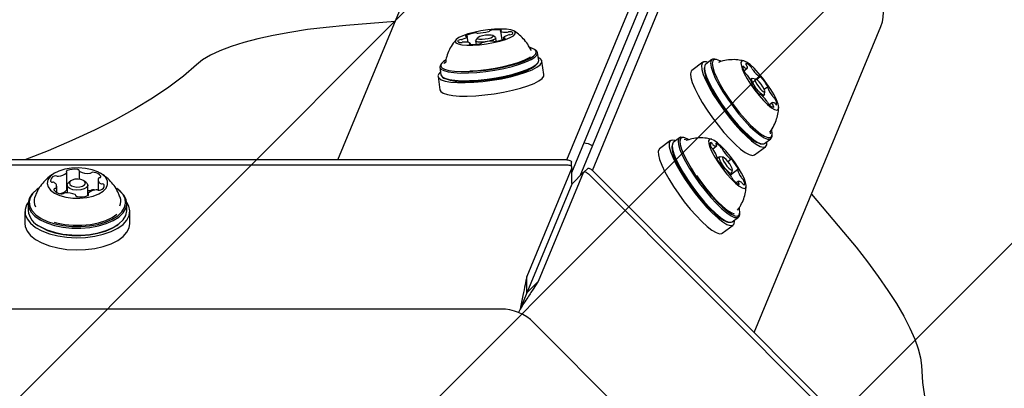
# Model space of a CAD drawing. Units: millimetres. Extents: x 121 to 1915, y 194 to 1831.
# Drawn here: x 1135 to 1156, y 1366 to 1374 of the extents above; entities that cross this region are included whole.
import ezdxf

# ---------------------------------------------------------------- set-up
doc = ezdxf.new("R2010")
doc.units = ezdxf.units.MM
doc.header["$LTSCALE"] = 100
doc.styles.add('SLDTEXTSTYLE0', font='TXT', dxfattribs={"width": 0.75})
doc.dimstyles.new('SLDDIMSTYLE0', dxfattribs={"dimtxt": 15.875, "dimasz": 8, "dimexe": 0, "dimexo": 0.0625, "dimgap": 3.96875, "dimtad": 2, "dimdec": 0, "dimrnd": 1e-09, "dimzin": 12, "dimdsep": 46, "dimtxsty": 'SLDTEXTSTYLE0', "dimblk1": 'DOT', "dimblk2": 'DOT', "dimsah": 1, "dimcen": 0.09, "dimse1": 1, "dimse2": 1, "dimadec": 0, "dimazin": 3, "dimtfac": 1, "dimtdec": 0, "dimtofl": 0, "dimtmove": 0, "dimatfit": 3, "dimldrblk": 'DOT', "dimfxl": 0, "dimfrac": 2, "dimtolj": 1, "dimtzin": 12, "dimarcsym": 0})

# ---------------------------------------------------------------- blocks, each defined once
blk = doc.blocks.new('SW_HATCH_0')
at = {"color": 0, "linetype": 'Continuous', "lineweight": 18}
for p, q in [((1042.731, 234.508), (467.803, -340.42)), ((1042.731, 225.528), (476.783, -340.42)), ((1042.731, 216.547), (485.764, -340.42))]:
    blk.add_line(p, q, dxfattribs=at)
blk = doc.blocks.new('_Dot')
at = {"color": 0, "linetype": 'ByBlock', "lineweight": -2}
blk.add_line((-0.5, 0), (-1, 0), dxfattribs=at)
at = {"color": 0, "linetype": 'ByBlock', "const_width": 0.5}
blk.add_lwpolyline([(-0.25, 0, 1), (0.25, 0, 1)], format="xyb", close=True, dxfattribs=at)
blk = doc.blocks.new('_D_1')
at = {"color": 7, "linetype": 'Continuous', "lineweight": 0}
blk.add_line((1444.146, 1810.503), (517.774, 1810.615), dxfattribs=at)
at = {"color": 7, "linetype": 'Continuous', "lineweight": 18, "xscale": 8, "yscale": 8}
for p, rotation in [((517.774, 1810.615), 179.993099176912), ((1444.146, 1810.503), 359.9930991769119)]:
    blk.add_blockref('_Dot', p, dxfattribs=dict(at, rotation=rotation))
at = {"color": 7, "linetype": 'Continuous', "lineweight": 18, "insert": (963.367, 1831.025), "char_height": 15.875, "attachment_point": 1, "rotation": 359.9931, "style": 'SLDTEXTSTYLE0'}
blk.add_mtext('926', dxfattribs=at)

msp = doc.modelspace()

# ---------------------------------------------------------------- linework, layer by layer
at = {"color": 7, "linetype": 'Continuous', "lineweight": 25}
for p, q in [((1146.425, 1370.706), (1149.457, 1378.027)), ((1146.531, 1370.439), (1149.514, 1377.641)), ((1146.97, 1370.48), (1150.002, 1377.801)), ((1146.706, 1370.367), (1149.689, 1377.568)), ((1141.522, 1370.706), (1144.234, 1377.253)), ((1142.747, 1373.663), (1141.688, 1373.579)), ((1145.002, 1373.461), (1145.03, 1373.271)), ((1150.437, 1367.013), (1153.149, 1373.56)), ((1144.308, 1373.219), (1144.29, 1373.344)), ((1144.359, 1373.175), (1144.355, 1373.199)), ((1144.468, 1373.25), (1144.479, 1373.176)), ((1144.514, 1373.315), (1144.472, 1373.262)), ((1144.896, 1373.324), (1144.841, 1373.363)), ((1144.914, 1373.243), (1144.903, 1373.314)), ((1145.072, 1373.286), (1145.068, 1373.316)), ((1145.67, 1373.063), (1145.656, 1373.07)), ((1145.66, 1373.046), (1145.658, 1373.051)), ((1145.761, 1373.047), (1145.733, 1373.066)), ((1145.821, 1372.833), (1145.797, 1372.997)), ((1143.745, 1372.774), (1143.724, 1372.747)), ((1143.823, 1372.787), (1143.822, 1372.781)), ((1145.78, 1372.749), (1145.801, 1372.775)), ((1145.934, 1372.53), (1145.891, 1372.819)), ((1149.337, 1372.792), (1149.102, 1372.618)), ((1149.53, 1372.851), (1149.397, 1372.753)), ((1149.623, 1372.855), (1149.59, 1372.861)), ((1143.704, 1372.689), (1143.728, 1372.525)), ((1149.37, 1372.697), (1149.366, 1372.664)), ((1150.217, 1372.613), (1150.281, 1372.661)), ((1143.665, 1372.491), (1143.707, 1372.202)), ((1143.764, 1372.475), (1143.792, 1372.456)), ((1150.385, 1372.444), (1150.352, 1372.42)), ((1150.383, 1372.324), (1150.39, 1372.33)), ((1150.464, 1372.434), (1150.398, 1372.446)), ((1150.484, 1372.426), (1150.558, 1372.48)), ((1150.721, 1372.263), (1150.651, 1372.211)), ((1150.653, 1372.102), (1150.661, 1372.169)), ((1150.553, 1372.113), (1150.545, 1372.106)), ((1150.615, 1372.066), (1150.648, 1372.091)), ((1150.83, 1371.932), (1150.762, 1371.882)), ((1150.771, 1371.299), (1150.773, 1371.302)), ((1148.643, 1371.118), (1148.409, 1370.944)), ((1148.836, 1371.178), (1148.703, 1371.079)), ((1148.93, 1371.182), (1148.897, 1371.187)), ((1150.659, 1371.055), (1150.792, 1371.154)), ((1150.818, 1371.209), (1150.822, 1371.243)), ((1148.676, 1371.023), (1148.672, 1370.99)), ((1149.546, 1370.938), (1149.624, 1370.996)), ((1150.445, 1370.812), (1150.679, 1370.987)), ((1150.565, 1371.051), (1150.598, 1371.046)), ((1146.424, 1370.706), (1115.444, 1370.706)), ((1146.524, 1370.562), (1146.524, 1370.656)), ((1149.629, 1370.739), (1149.642, 1370.749)), ((1149.692, 1370.77), (1149.634, 1370.727)), ((1149.77, 1370.761), (1149.704, 1370.772)), ((1149.873, 1370.671), (1149.938, 1370.719)), ((1146.431, 1370.593), (1115.444, 1370.593)), ((1135.716, 1370.065), (1135.716, 1370.438)), ((1135.981, 1370.473), (1135.981, 1370.292)), ((1146.529, 1370.533), (1145.566, 1368.209)), ((1146.774, 1370.431), (1145.811, 1368.107)), ((1146.531, 1370.197), (1146.531, 1370.543)), ((1146.78, 1370.44), (1146.535, 1370.195)), ((1146.865, 1370.514), (1146.798, 1370.448)), ((1146.971, 1370.479), (1168.877, 1348.573)), ((1149.786, 1370.526), (1149.785, 1370.525)), ((1150.083, 1370.497), (1149.925, 1370.38)), ((1149.96, 1370.429), (1149.968, 1370.495)), ((1135.805, 1370.258), (1135.764, 1370.23)), ((1136.124, 1370.23), (1136.083, 1370.258)), ((1136.387, 1370.277), (1136.387, 1370.06)), ((1146.886, 1370.405), (1168.797, 1348.494)), ((1149.918, 1370.39), (1149.954, 1370.417)), ((1150.1, 1370.249), (1150.054, 1370.215)), ((1135.101, 1370.092), (1135.081, 1370.077)), ((1135.501, 1370.011), (1135.501, 1370.142)), ((1135.724, 1370.166), (1135.724, 1370)), ((1136.164, 1369.941), (1136.164, 1370.166)), ((1136.325, 1370.06), (1136.299, 1370.066)), ((1136.808, 1370.077), (1136.787, 1370.092)), ((1146.529, 1370.187), (1145.566, 1367.862)), ((1146.531, 1370.197), (1146.529, 1370.187)), ((1146.535, 1370.195), (1146.529, 1370.187)), ((1135.907, 1369.94), (1135.907, 1369.946)), ((1136.172, 1369.981), (1136.172, 1369.946)), ((1151.662, 1369.97), (1152.351, 1369.162)), ((1134.819, 1369.603), (1134.819, 1369.343)), ((1134.887, 1369.772), (1134.887, 1369.625)), ((1137.002, 1369.625), (1137.002, 1369.772)), ((1137.069, 1369.343), (1137.069, 1369.603)), ((1149.872, 1369.377), (1149.905, 1369.372)), ((1149.965, 1369.382), (1150.098, 1369.48)), ((1150.125, 1369.536), (1150.129, 1369.569)), ((1135.081, 1369.32), (1135.101, 1369.305)), ((1136.787, 1369.305), (1136.808, 1369.32)), ((1149.751, 1369.138), (1149.986, 1369.313)), ((1145.566, 1367.862), (1145.566, 1368.209)), ((1145.566, 1367.862), (1145.811, 1368.107)), ((1145.566, 1367.862), (1145.423, 1367.516)), ((1145.009, 1367.516), (1114.944, 1367.516)), ((1145.423, 1367.516), (1145.391, 1367.44)), ((1166.974, 1345.964), (1145.716, 1367.223))]:
    msp.add_line(p, q, dxfattribs=at)
at = {"color": 7, "linetype": 'Continuous', "lineweight": 25, "flags": 128}
for points in [[(1141.688, 1373.579), (1141.273, 1373.539), (1140.873, 1373.49), (1140.494, 1373.432), (1140.138, 1373.367), (1139.807, 1373.295), (1139.505, 1373.215), (1139.233, 1373.129), (1138.995, 1373.038), (1138.791, 1372.942), (1138.624, 1372.842), (1138.495, 1372.739)], [(1144.412, 1373.159), (1144.555, 1373.168), (1144.704, 1373.186), (1144.851, 1373.212), (1144.989, 1373.245), (1145.111, 1373.281), (1145.209, 1373.321), (1145.279, 1373.361), (1145.316, 1373.399), (1145.319, 1373.434), (1145.287, 1373.463), (1145.223, 1373.484), (1145.129, 1373.498), (1145.011, 1373.502), (1144.875, 1373.498), (1144.729, 1373.484), (1144.579, 1373.462), (1144.435, 1373.432), (1144.305, 1373.398), (1144.194, 1373.359), (1144.109, 1373.319), (1144.056, 1373.28), (1144.035, 1373.243), (1144.05, 1373.211), (1144.098, 1373.186), (1144.178, 1373.168), (1144.284, 1373.159), (1144.412, 1373.159)], [(1145.003, 1373.46), (1145.002, 1373.461), (1145.002, 1373.462), (1145.003, 1373.463), (1145.004, 1373.464), (1145.005, 1373.466), (1145.007, 1373.467), (1145.01, 1373.468), (1145.013, 1373.47)], [(1145.013, 1373.47), (1145.018, 1373.472), (1145.021, 1373.474), (1145.023, 1373.476), (1145.024, 1373.478), (1145.023, 1373.48), (1145.021, 1373.481), (1145.018, 1373.483), (1145.013, 1373.483)], [(1145.25, 1373.397), (1145.259, 1373.404), (1145.264, 1373.412), (1145.266, 1373.418), (1145.265, 1373.425), (1145.261, 1373.431), (1145.253, 1373.436), (1145.242, 1373.441), (1145.228, 1373.445)], [(1144.107, 1373.263), (1144.099, 1373.256), (1144.093, 1373.248), (1144.091, 1373.242), (1144.092, 1373.235), (1144.096, 1373.229), (1144.104, 1373.224), (1144.115, 1373.219), (1144.129, 1373.215)], [(1144.29, 1373.344), (1144.289, 1373.338), (1144.285, 1373.33), (1144.278, 1373.323), (1144.268, 1373.315), (1144.254, 1373.308), (1144.238, 1373.3), (1144.219, 1373.292), (1144.197, 1373.285)], [(1144.261, 1373.362), (1144.257, 1373.36), (1144.256, 1373.357), (1144.255, 1373.356), (1144.256, 1373.354), (1144.258, 1373.352), (1144.262, 1373.351), (1144.267, 1373.35), (1144.272, 1373.35)], [(1144.272, 1373.35), (1144.276, 1373.35), (1144.279, 1373.349), (1144.282, 1373.349), (1144.285, 1373.348), (1144.287, 1373.347), (1144.288, 1373.346), (1144.289, 1373.345), (1144.29, 1373.344)], [(1144.344, 1373.19), (1144.34, 1373.188), (1144.336, 1373.186), (1144.334, 1373.184), (1144.334, 1373.182), (1144.334, 1373.18), (1144.336, 1373.179), (1144.34, 1373.178), (1144.344, 1373.177)], [(1144.355, 1373.201), (1144.355, 1373.199), (1144.355, 1373.198), (1144.355, 1373.197), (1144.354, 1373.196), (1144.352, 1373.194), (1144.35, 1373.193), (1144.347, 1373.192), (1144.344, 1373.19)], [(1144.596, 1373.224), (1144.527, 1373.226), (1144.482, 1373.236), (1144.468, 1373.253), (1144.472, 1373.262)], [(1144.609, 1373.285), (1144.673, 1373.291), (1144.738, 1373.302), (1144.794, 1373.318), (1144.832, 1373.335), (1144.847, 1373.352), (1144.836, 1373.366), (1144.802, 1373.373), (1144.748, 1373.375), (1144.684, 1373.369), (1144.62, 1373.358), (1144.564, 1373.342), (1144.525, 1373.325), (1144.51, 1373.308), (1144.521, 1373.295), (1144.556, 1373.287), (1144.609, 1373.285)], [(1144.896, 1373.324), (1144.903, 1373.31), (1144.884, 1373.289), (1144.834, 1373.266), (1144.762, 1373.246), (1144.678, 1373.231), (1144.596, 1373.224)], [(1145.068, 1373.316), (1145.068, 1373.323), (1145.072, 1373.33), (1145.079, 1373.337), (1145.09, 1373.345), (1145.103, 1373.352), (1145.12, 1373.36), (1145.139, 1373.368), (1145.16, 1373.375)], [(1145.085, 1373.31), (1145.081, 1373.311), (1145.078, 1373.311), (1145.075, 1373.311), (1145.073, 1373.312), (1145.071, 1373.313), (1145.069, 1373.314), (1145.068, 1373.315), (1145.068, 1373.316)], [(1145.097, 1373.298), (1145.1, 1373.301), (1145.102, 1373.303), (1145.102, 1373.305), (1145.101, 1373.306), (1145.099, 1373.308), (1145.096, 1373.309), (1145.091, 1373.31), (1145.085, 1373.31)], [(1144.317, 1372.565), (1144.499, 1372.576), (1144.69, 1372.596), (1144.884, 1372.624), (1145.072, 1372.66), (1145.25, 1372.702), (1145.41, 1372.749), (1145.548, 1372.799), (1145.659, 1372.851), (1145.739, 1372.903), (1145.785, 1372.952), (1145.796, 1372.998), (1145.772, 1373.038), (1145.761, 1373.047)], [(1144.324, 1372.595), (1144.502, 1372.606), (1144.688, 1372.626), (1144.877, 1372.653), (1145.061, 1372.689), (1145.234, 1372.73), (1145.391, 1372.776), (1145.526, 1372.825), (1145.634, 1372.875), (1145.712, 1372.925), (1145.757, 1372.973), (1145.768, 1373.018), (1145.744, 1373.057), (1145.686, 1373.09), (1145.637, 1373.106)], [(1143.824, 1372.839), (1143.781, 1372.809), (1143.736, 1372.761), (1143.725, 1372.716), (1143.749, 1372.677), (1143.807, 1372.644), (1143.897, 1372.619), (1144.016, 1372.602), (1144.16, 1372.594), (1144.324, 1372.595)], [(1143.818, 1372.8), (1143.796, 1372.776), (1143.788, 1372.765)], [(1144.341, 1372.401), (1144.524, 1372.412), (1144.715, 1372.432), (1144.908, 1372.46), (1145.096, 1372.496), (1145.274, 1372.538), (1145.434, 1372.585), (1145.572, 1372.636), (1145.683, 1372.687), (1145.763, 1372.739), (1145.81, 1372.788), (1145.821, 1372.833)], [(1144.346, 1372.61), (1144.52, 1372.62), (1144.702, 1372.64), (1144.886, 1372.667), (1145.065, 1372.702), (1145.232, 1372.743), (1145.382, 1372.789), (1145.509, 1372.837), (1145.608, 1372.886), (1145.643, 1372.909)], [(1145.216, 1372.482), (1145.391, 1372.528), (1145.548, 1372.578), (1145.679, 1372.631), (1145.781, 1372.685), (1145.851, 1372.737), (1145.887, 1372.787), (1145.887, 1372.833), (1145.851, 1372.873), (1145.812, 1372.894)], [(1149.446, 1372.789), (1149.415, 1372.8), (1149.358, 1372.802), (1149.321, 1372.775), (1149.307, 1372.72), (1149.315, 1372.638), (1149.346, 1372.532), (1149.398, 1372.405), (1149.469, 1372.262), (1149.558, 1372.107), (1149.661, 1371.945), (1149.775, 1371.781), (1149.897, 1371.62), (1150.022, 1371.468), (1150.147, 1371.33), (1150.268, 1371.21), (1150.38, 1371.111)], [(1149.397, 1372.753), (1149.379, 1372.731), (1149.369, 1372.674), (1149.38, 1372.59), (1149.414, 1372.483), (1149.469, 1372.356), (1149.543, 1372.214), (1149.633, 1372.061), (1149.737, 1371.903), (1149.851, 1371.745)], [(1149.59, 1372.861), (1149.545, 1372.859), (1149.512, 1372.83), (1149.502, 1372.772), (1149.513, 1372.689), (1149.547, 1372.582), (1149.602, 1372.455), (1149.676, 1372.313), (1149.766, 1372.16), (1149.87, 1372.002), (1149.984, 1371.844)], [(1149.713, 1372.82), (1149.702, 1372.826), (1149.631, 1372.854), (1149.579, 1372.854), (1149.547, 1372.825), (1149.537, 1372.769), (1149.548, 1372.687), (1149.581, 1372.582), (1149.635, 1372.459), (1149.707, 1372.32), (1149.795, 1372.171), (1149.896, 1372.016), (1150.007, 1371.862)], [(1150.447, 1372.199), (1150.54, 1372.081), (1150.633, 1371.976), (1150.723, 1371.887), (1150.804, 1371.821), (1150.871, 1371.781), (1150.921, 1371.768), (1150.951, 1371.783), (1150.96, 1371.827), (1150.948, 1371.895), (1150.914, 1371.986), (1150.861, 1372.093), (1150.791, 1372.211), (1150.709, 1372.333), (1150.618, 1372.454), (1150.524, 1372.566), (1150.432, 1372.664), (1150.346, 1372.742), (1150.272, 1372.795), (1150.213, 1372.822), (1150.172, 1372.821), (1150.152, 1372.791), (1150.154, 1372.735), (1150.178, 1372.655), (1150.221, 1372.556), (1150.283, 1372.442), (1150.36, 1372.321), (1150.447, 1372.199)], [(1150.257, 1372.764), (1150.256, 1372.762), (1150.256, 1372.76), (1150.256, 1372.756), (1150.257, 1372.752), (1150.26, 1372.746), (1150.263, 1372.741), (1150.266, 1372.734), (1150.27, 1372.728)], [(1138.495, 1372.739), (1138.215, 1372.499), (1137.901, 1372.261), (1137.553, 1372.026), (1137.171, 1371.794), (1136.755, 1371.565), (1136.307, 1371.34), (1135.827, 1371.119), (1135.315, 1370.902), (1134.817, 1370.706)], [(1143.719, 1372.586), (1143.682, 1372.548), (1143.664, 1372.5), (1143.682, 1372.457), (1143.735, 1372.42), (1143.822, 1372.391), (1143.939, 1372.37), (1144.084, 1372.359), (1144.25, 1372.357), (1144.434, 1372.365), (1144.628, 1372.382), (1144.828, 1372.408), (1145.026, 1372.441), (1145.216, 1372.482)], [(1143.724, 1372.747), (1143.715, 1372.734), (1143.704, 1372.689), (1143.729, 1372.648), (1143.788, 1372.615), (1143.88, 1372.589), (1144.002, 1372.571), (1144.149, 1372.563), (1144.317, 1372.565)], [(1144.355, 1372.383), (1144.533, 1372.394), (1144.72, 1372.414), (1144.908, 1372.441), (1145.092, 1372.476), (1145.265, 1372.518), (1145.422, 1372.564), (1145.557, 1372.612), (1145.665, 1372.663), (1145.743, 1372.713), (1145.78, 1372.749)], [(1149.102, 1372.618), (1149.087, 1372.601), (1149.073, 1372.546), (1149.081, 1372.464), (1149.111, 1372.358), (1149.163, 1372.231), (1149.234, 1372.088), (1149.323, 1371.932), (1149.426, 1371.77), (1149.54, 1371.606), (1149.662, 1371.446), (1149.788, 1371.294), (1149.913, 1371.155), (1150.033, 1371.035), (1150.145, 1370.937)], [(1149.366, 1372.664), (1149.365, 1372.641), (1149.376, 1372.559), (1149.409, 1372.454), (1149.463, 1372.331), (1149.535, 1372.192), (1149.623, 1372.043), (1149.724, 1371.888), (1149.835, 1371.734)], [(1150.224, 1372.686), (1150.219, 1372.692), (1150.214, 1372.697), (1150.209, 1372.701), (1150.205, 1372.705), (1150.202, 1372.707), (1150.198, 1372.708), (1150.196, 1372.708), (1150.195, 1372.707)], [(1150.284, 1372.699), (1150.287, 1372.686), (1150.287, 1372.675), (1150.285, 1372.667), (1150.282, 1372.661), (1150.276, 1372.658), (1150.268, 1372.658), (1150.258, 1372.66), (1150.247, 1372.666)], [(1143.728, 1372.525), (1143.728, 1372.525), (1143.753, 1372.484), (1143.812, 1372.451), (1143.904, 1372.425), (1144.026, 1372.407), (1144.173, 1372.399), (1144.341, 1372.401)], [(1145.258, 1372.193), (1145.434, 1372.239), (1145.59, 1372.289), (1145.721, 1372.342), (1145.824, 1372.395), (1145.894, 1372.448), (1145.93, 1372.498), (1145.934, 1372.53)], [(1150.48, 1372.234), (1150.432, 1372.304), (1150.397, 1372.368), (1150.38, 1372.417), (1150.384, 1372.443), (1150.398, 1372.446)], [(1150.387, 1372.329), (1150.385, 1372.329), (1150.383, 1372.328), (1150.383, 1372.326), (1150.383, 1372.322), (1150.384, 1372.318), (1150.386, 1372.313), (1150.389, 1372.307), (1150.393, 1372.301)], [(1150.39, 1372.34), (1150.391, 1372.337), (1150.391, 1372.335), (1150.391, 1372.333), (1150.391, 1372.331), (1150.39, 1372.33), (1150.39, 1372.329), (1150.388, 1372.329), (1150.387, 1372.329)], [(1150.527, 1372.271), (1150.568, 1372.221), (1150.608, 1372.182), (1150.639, 1372.161), (1150.658, 1372.161), (1150.661, 1372.181), (1150.648, 1372.218), (1150.621, 1372.268), (1150.584, 1372.322), (1150.543, 1372.372), (1150.503, 1372.411), (1150.472, 1372.432), (1150.453, 1372.432), (1150.45, 1372.412), (1150.463, 1372.374), (1150.49, 1372.325), (1150.527, 1372.271)], [(1150.559, 1372.484), (1150.559, 1372.482), (1150.558, 1372.481), (1150.557, 1372.48), (1150.556, 1372.48), (1150.555, 1372.48), (1150.553, 1372.481), (1150.551, 1372.482), (1150.548, 1372.483)], [(1150.583, 1372.472), (1150.578, 1372.477), (1150.574, 1372.481), (1150.569, 1372.484), (1150.566, 1372.487), (1150.563, 1372.488), (1150.561, 1372.487), (1150.559, 1372.486), (1150.559, 1372.484)], [(1143.707, 1372.202), (1143.725, 1372.167), (1143.778, 1372.131), (1143.865, 1372.102), (1143.982, 1372.081), (1144.126, 1372.07), (1144.293, 1372.068), (1144.476, 1372.076), (1144.671, 1372.093), (1144.87, 1372.118), (1145.068, 1372.152), (1145.258, 1372.193)], [(1150.653, 1372.102), (1150.648, 1372.092), (1150.624, 1372.092), (1150.584, 1372.12), (1150.533, 1372.169), (1150.48, 1372.234)], [(1150.528, 1372.121), (1150.533, 1372.116), (1150.537, 1372.112), (1150.542, 1372.109), (1150.545, 1372.106), (1150.548, 1372.105), (1150.55, 1372.106), (1150.552, 1372.107), (1150.552, 1372.109)], [(1150.724, 1372.264), (1150.726, 1372.264), (1150.728, 1372.265), (1150.728, 1372.267), (1150.728, 1372.271), (1150.727, 1372.275), (1150.725, 1372.28), (1150.722, 1372.286), (1150.718, 1372.292)], [(1150.721, 1372.253), (1150.72, 1372.256), (1150.72, 1372.258), (1150.72, 1372.26), (1150.72, 1372.262), (1150.72, 1372.263), (1150.721, 1372.264), (1150.723, 1372.264), (1150.724, 1372.264)], [(1150.552, 1372.109), (1150.552, 1372.111), (1150.553, 1372.112), (1150.554, 1372.113), (1150.555, 1372.113), (1150.556, 1372.113), (1150.558, 1372.112), (1150.56, 1372.111), (1150.562, 1372.11)], [(1150.826, 1371.893), (1150.824, 1371.907), (1150.824, 1371.918), (1150.826, 1371.926), (1150.829, 1371.932), (1150.835, 1371.935), (1150.843, 1371.935), (1150.853, 1371.933), (1150.864, 1371.927)], [(1150.887, 1371.907), (1150.892, 1371.901), (1150.897, 1371.896), (1150.901, 1371.892), (1150.906, 1371.888), (1150.909, 1371.886), (1150.913, 1371.885), (1150.915, 1371.885), (1150.916, 1371.886)], [(1149.835, 1371.734), (1149.952, 1371.585), (1150.071, 1371.446), (1150.187, 1371.323), (1150.298, 1371.218), (1150.399, 1371.137), (1150.486, 1371.081), (1150.557, 1371.053), (1150.565, 1371.051)], [(1149.851, 1371.745), (1149.97, 1371.592), (1150.092, 1371.45), (1150.211, 1371.324), (1150.325, 1371.217), (1150.428, 1371.133), (1150.517, 1371.076), (1150.59, 1371.047), (1150.643, 1371.047), (1150.659, 1371.055)], [(1149.984, 1371.844), (1150.103, 1371.691), (1150.225, 1371.549), (1150.344, 1371.422), (1150.457, 1371.316), (1150.561, 1371.232), (1150.65, 1371.175), (1150.723, 1371.146), (1150.776, 1371.146), (1150.809, 1371.176), (1150.818, 1371.209)], [(1150.007, 1371.862), (1150.124, 1371.713), (1150.243, 1371.574), (1150.36, 1371.451), (1150.47, 1371.346), (1150.571, 1371.265), (1150.658, 1371.209), (1150.729, 1371.181), (1150.781, 1371.181), (1150.813, 1371.21), (1150.824, 1371.266), (1150.814, 1371.339)], [(1150.854, 1371.829), (1150.855, 1371.831), (1150.855, 1371.833), (1150.855, 1371.837), (1150.854, 1371.841), (1150.851, 1371.847), (1150.848, 1371.852), (1150.845, 1371.859), (1150.841, 1371.865)], [(1150.785, 1371.264), (1150.785, 1371.264), (1150.789, 1371.291)], [(1148.753, 1371.116), (1148.739, 1371.121), (1148.676, 1371.13), (1148.635, 1371.111), (1148.615, 1371.062), (1148.618, 1370.986), (1148.643, 1370.886), (1148.69, 1370.764), (1148.757, 1370.624), (1148.842, 1370.471), (1148.942, 1370.31), (1149.054, 1370.146), (1149.174, 1369.984), (1149.299, 1369.83), (1149.424, 1369.688), (1149.546, 1369.563)], [(1148.703, 1371.079), (1148.691, 1371.066), (1148.676, 1371.014), (1148.683, 1370.935), (1148.712, 1370.833), (1148.763, 1370.709), (1148.833, 1370.57), (1148.92, 1370.419), (1149.022, 1370.262)], [(1148.897, 1371.187), (1148.861, 1371.188), (1148.824, 1371.165), (1148.809, 1371.113), (1148.816, 1371.034), (1148.845, 1370.931), (1148.896, 1370.808), (1148.966, 1370.669), (1149.053, 1370.518), (1149.155, 1370.36)], [(1149.036, 1371.136), (1149.026, 1371.143), (1148.951, 1371.177), (1148.895, 1371.182), (1148.858, 1371.159), (1148.844, 1371.109), (1148.851, 1371.032), (1148.88, 1370.932), (1148.929, 1370.811), (1148.997, 1370.675), (1149.083, 1370.528), (1149.181, 1370.374)], [(1148.997, 1371.126), (1148.997, 1371.126), (1148.939, 1371.139)], [(1149.67, 1370.642), (1149.757, 1370.52), (1149.85, 1370.403), (1149.944, 1370.298), (1150.033, 1370.21), (1150.113, 1370.145), (1150.18, 1370.106), (1150.229, 1370.094), (1150.259, 1370.111), (1150.267, 1370.155), (1150.253, 1370.225), (1150.219, 1370.316), (1150.165, 1370.424), (1150.094, 1370.542), (1150.012, 1370.665), (1149.921, 1370.785), (1149.827, 1370.897), (1149.735, 1370.994), (1149.649, 1371.071), (1149.576, 1371.123), (1149.517, 1371.149), (1149.478, 1371.146), (1149.459, 1371.116), (1149.461, 1371.058), (1149.486, 1370.977), (1149.53, 1370.877), (1149.593, 1370.763), (1149.67, 1370.642)], [(1149.506, 1371.075), (1149.499, 1371.073), (1149.494, 1371.068), (1149.492, 1371.061), (1149.491, 1371.051), (1149.493, 1371.038), (1149.496, 1371.024), (1149.502, 1371.007), (1149.51, 1370.989)], [(1149.616, 1371.063), (1149.614, 1371.064), (1149.612, 1371.062), (1149.612, 1371.06), (1149.612, 1371.057), (1149.613, 1371.053), (1149.615, 1371.048), (1149.618, 1371.042), (1149.621, 1371.036)], [(1150.38, 1371.111), (1150.48, 1371.038), (1150.565, 1370.992), (1150.632, 1370.974), (1150.679, 1370.986), (1150.705, 1371.028), (1150.708, 1371.092)], [(1148.409, 1370.944), (1148.4, 1370.936), (1148.381, 1370.888), (1148.383, 1370.812), (1148.409, 1370.711), (1148.455, 1370.589), (1148.522, 1370.449), (1148.607, 1370.297), (1148.707, 1370.136), (1148.819, 1369.971), (1148.939, 1369.81), (1149.064, 1369.655), (1149.19, 1369.513), (1149.311, 1369.388)], [(1148.672, 1370.99), (1148.672, 1370.981), (1148.679, 1370.904), (1148.707, 1370.804), (1148.757, 1370.684), (1148.825, 1370.547), (1148.911, 1370.4), (1149.009, 1370.246)], [(1149.631, 1371.012), (1149.629, 1371.003), (1149.625, 1370.997), (1149.62, 1370.994), (1149.612, 1370.994), (1149.602, 1370.996), (1149.591, 1371.001), (1149.578, 1371.008), (1149.564, 1371.019)], [(1150.145, 1370.937), (1150.245, 1370.863), (1150.33, 1370.817), (1150.397, 1370.8), (1150.444, 1370.812), (1150.445, 1370.812)], [(1146.424, 1370.706), (1146.446, 1370.704), (1146.467, 1370.701), (1146.485, 1370.695), (1146.501, 1370.687), (1146.513, 1370.678), (1146.521, 1370.667), (1146.524, 1370.657), (1146.524, 1370.656)], [(1149.635, 1370.75), (1149.632, 1370.751), (1149.629, 1370.751), (1149.628, 1370.751), (1149.627, 1370.749), (1149.627, 1370.746), (1149.628, 1370.741), (1149.63, 1370.737), (1149.632, 1370.731)], [(1149.643, 1370.754), (1149.643, 1370.752), (1149.643, 1370.75), (1149.642, 1370.749), (1149.641, 1370.748), (1149.64, 1370.748), (1149.639, 1370.748), (1149.637, 1370.749), (1149.635, 1370.75)], [(1149.758, 1370.6), (1149.717, 1370.668), (1149.692, 1370.725), (1149.687, 1370.761), (1149.702, 1370.772), (1149.704, 1370.772)], [(1149.812, 1370.628), (1149.851, 1370.574), (1149.893, 1370.528), (1149.929, 1370.497), (1149.955, 1370.484), (1149.968, 1370.493), (1149.964, 1370.521), (1149.944, 1370.565), (1149.912, 1370.618), (1149.873, 1370.671), (1149.832, 1370.717), (1149.795, 1370.748), (1149.769, 1370.761), (1149.757, 1370.752), (1149.761, 1370.724), (1149.78, 1370.68), (1149.812, 1370.628)], [(1149.939, 1370.719), (1149.938, 1370.719), (1149.936, 1370.718), (1149.935, 1370.718), (1149.933, 1370.719), (1149.931, 1370.72), (1149.929, 1370.721), (1149.926, 1370.723), (1149.924, 1370.726)], [(1149.969, 1370.697), (1149.963, 1370.703), (1149.958, 1370.708), (1149.954, 1370.713), (1149.949, 1370.716), (1149.946, 1370.719), (1149.943, 1370.72), (1149.94, 1370.72), (1149.939, 1370.719)], [(1135.454, 1369.996), (1135.565, 1369.945), (1135.697, 1369.909), (1135.843, 1369.888), (1135.994, 1369.885), (1136.142, 1369.9), (1136.279, 1369.931), (1136.399, 1369.977), (1136.493, 1370.036), (1136.559, 1370.104), (1136.591, 1370.177), (1136.588, 1370.253), (1136.551, 1370.326), (1136.481, 1370.393), (1136.382, 1370.45), (1136.259, 1370.494), (1136.119, 1370.522), (1135.97, 1370.534), (1135.82, 1370.528), (1135.676, 1370.505), (1135.547, 1370.467), (1135.439, 1370.414), (1135.358, 1370.35), (1135.309, 1370.279), (1135.294, 1370.204), (1135.314, 1370.129), (1135.369, 1370.058), (1135.454, 1369.996)], [(1135.725, 1370.478), (1135.719, 1370.475), (1135.714, 1370.472), (1135.71, 1370.468), (1135.707, 1370.464), (1135.706, 1370.46), (1135.706, 1370.456), (1135.708, 1370.452), (1135.711, 1370.448)], [(1135.981, 1370.475), (1135.981, 1370.479), (1135.979, 1370.483), (1135.976, 1370.487), (1135.972, 1370.49), (1135.967, 1370.493), (1135.961, 1370.496), (1135.953, 1370.498), (1135.946, 1370.499)], [(1146.529, 1370.533), (1146.531, 1370.544), (1146.528, 1370.555), (1146.521, 1370.565), (1146.509, 1370.575), (1146.493, 1370.582), (1146.474, 1370.588), (1146.453, 1370.592), (1146.431, 1370.593)], [(1146.774, 1370.431), (1146.78, 1370.441), (1146.79, 1370.446), (1146.803, 1370.448), (1146.818, 1370.447), (1146.835, 1370.441), (1146.852, 1370.432), (1146.869, 1370.419), (1146.886, 1370.405)], [(1146.971, 1370.479), (1146.954, 1370.494), (1146.937, 1370.506), (1146.919, 1370.515), (1146.903, 1370.521), (1146.888, 1370.523), (1146.875, 1370.521), (1146.865, 1370.515), (1146.865, 1370.514)], [(1149.756, 1370.548), (1149.761, 1370.542), (1149.766, 1370.537), (1149.771, 1370.533), (1149.775, 1370.529), (1149.779, 1370.527), (1149.782, 1370.525), (1149.784, 1370.525), (1149.786, 1370.526)], [(1149.96, 1370.429), (1149.959, 1370.426), (1149.944, 1370.415), (1149.91, 1370.431), (1149.862, 1370.472), (1149.809, 1370.531), (1149.758, 1370.6)], [(1149.786, 1370.526), (1149.787, 1370.527), (1149.788, 1370.527), (1149.789, 1370.527), (1149.791, 1370.526), (1149.793, 1370.525), (1149.796, 1370.524), (1149.798, 1370.522), (1149.801, 1370.52)], [(1150.081, 1370.492), (1150.081, 1370.494), (1150.082, 1370.495), (1150.082, 1370.496), (1150.083, 1370.497), (1150.084, 1370.497), (1150.086, 1370.497), (1150.087, 1370.497), (1150.089, 1370.496)], [(1150.089, 1370.496), (1150.093, 1370.494), (1150.095, 1370.494), (1150.097, 1370.495), (1150.098, 1370.497), (1150.097, 1370.5), (1150.097, 1370.504), (1150.095, 1370.509), (1150.092, 1370.514)], [(1135.778, 1370.094), (1135.735, 1370.131), (1135.725, 1370.174), (1135.747, 1370.215), (1135.764, 1370.23)], [(1135.816, 1370.154), (1135.868, 1370.133), (1135.932, 1370.125), (1135.998, 1370.129), (1136.056, 1370.145), (1136.096, 1370.172), (1136.114, 1370.204), (1136.105, 1370.236), (1136.072, 1370.265), (1136.02, 1370.286), (1135.956, 1370.294), (1135.89, 1370.29), (1135.832, 1370.274), (1135.792, 1370.247), (1135.774, 1370.215), (1135.783, 1370.182), (1135.816, 1370.154)], [(1136.124, 1370.23), (1136.153, 1370.201), (1136.164, 1370.158), (1136.141, 1370.117), (1136.088, 1370.083), (1136.014, 1370.062), (1135.929, 1370.056), (1135.846, 1370.068), (1135.778, 1370.094)], [(1136.422, 1370.326), (1136.429, 1370.328), (1136.435, 1370.331), (1136.44, 1370.334), (1136.444, 1370.338), (1136.447, 1370.341), (1136.448, 1370.345), (1136.448, 1370.35), (1136.447, 1370.354)], [(1149.009, 1370.246), (1149.119, 1370.091), (1149.235, 1369.941), (1149.353, 1369.8), (1149.471, 1369.673), (1149.583, 1369.564), (1149.686, 1369.478), (1149.776, 1369.417), (1149.851, 1369.383), (1149.872, 1369.377)], [(1149.022, 1370.262), (1149.133, 1370.103), (1149.252, 1369.949), (1149.374, 1369.804), (1149.494, 1369.674), (1149.609, 1369.563), (1149.714, 1369.475), (1149.807, 1369.412), (1149.883, 1369.377), (1149.941, 1369.371), (1149.965, 1369.382)], [(1149.155, 1370.36), (1149.266, 1370.202), (1149.385, 1370.048), (1149.507, 1369.903), (1149.627, 1369.773), (1149.742, 1369.662), (1149.847, 1369.573), (1149.94, 1369.511), (1150.016, 1369.476), (1150.074, 1369.47), (1150.111, 1369.493), (1150.125, 1369.536)], [(1149.181, 1370.374), (1149.291, 1370.219), (1149.407, 1370.069), (1149.525, 1369.928), (1149.643, 1369.801), (1149.755, 1369.692), (1149.858, 1369.606), (1149.948, 1369.545), (1150.023, 1369.511), (1150.079, 1369.505), (1150.115, 1369.528), (1150.13, 1369.578), (1150.123, 1369.655), (1150.118, 1369.677)], [(1149.198, 1370.373), (1149.304, 1370.222), (1149.418, 1370.075), (1149.534, 1369.938), (1149.648, 1369.816), (1149.756, 1369.713), (1149.855, 1369.632), (1149.94, 1369.578), (1150.007, 1369.551)], [(1150.094, 1370.233), (1150.095, 1370.242), (1150.099, 1370.248), (1150.105, 1370.251), (1150.112, 1370.252), (1150.122, 1370.249), (1150.133, 1370.245), (1150.146, 1370.237), (1150.16, 1370.227)], [(1150.219, 1370.171), (1150.225, 1370.173), (1150.23, 1370.177), (1150.233, 1370.185), (1150.233, 1370.195), (1150.232, 1370.207), (1150.228, 1370.221), (1150.222, 1370.238), (1150.214, 1370.257)], [(1135.081, 1370.077), (1135.058, 1370.061), (1134.967, 1369.974), (1134.909, 1369.881), (1134.887, 1369.784), (1134.9, 1369.687), (1134.949, 1369.592), (1135.032, 1369.504), (1135.146, 1369.425)], [(1135.101, 1370.092), (1135.079, 1370.076), (1134.99, 1369.991), (1134.934, 1369.9), (1134.912, 1369.806), (1134.925, 1369.711), (1134.973, 1369.618), (1135.054, 1369.532), (1135.165, 1369.455)], [(1135.146, 1369.425), (1135.287, 1369.358), (1135.451, 1369.304), (1135.631, 1369.267), (1135.822, 1369.247), (1136.017, 1369.245), (1136.21, 1369.26), (1136.393, 1369.293), (1136.562, 1369.343), (1136.709, 1369.407), (1136.83, 1369.483), (1136.921, 1369.57), (1136.979, 1369.663), (1137.001, 1369.76), (1136.988, 1369.857), (1136.939, 1369.952), (1136.856, 1370.04), (1136.808, 1370.077)], [(1135.165, 1369.455), (1135.303, 1369.389), (1135.463, 1369.337), (1135.639, 1369.301), (1135.825, 1369.281), (1136.016, 1369.279), (1136.204, 1369.294), (1136.383, 1369.326), (1136.547, 1369.375), (1136.691, 1369.437), (1136.809, 1369.512), (1136.898, 1369.596), (1136.954, 1369.687), (1136.976, 1369.782), (1136.963, 1369.877), (1136.915, 1369.969), (1136.834, 1370.055), (1136.787, 1370.092)], [(1135.467, 1370.093), (1135.459, 1370.091), (1135.453, 1370.088), (1135.448, 1370.085), (1135.444, 1370.081), (1135.441, 1370.077), (1135.44, 1370.073), (1135.44, 1370.069), (1135.441, 1370.065)], [(1135.725, 1370.105), (1135.719, 1370.103), (1135.716, 1370.101)], [(1136.208, 1370.047), (1136.178, 1370.046), (1136.164, 1370.046)], [(1150.108, 1370.182), (1150.11, 1370.182), (1150.112, 1370.183), (1150.113, 1370.185), (1150.112, 1370.188), (1150.111, 1370.192), (1150.109, 1370.197), (1150.107, 1370.203), (1150.103, 1370.209)], [(1135.907, 1369.944), (1135.907, 1369.94), (1135.909, 1369.936), (1135.912, 1369.932), (1135.916, 1369.929), (1135.921, 1369.926), (1135.928, 1369.923), (1135.935, 1369.921), (1135.942, 1369.919)], [(1136.163, 1369.941), (1136.17, 1369.944), (1136.175, 1369.947), (1136.178, 1369.951), (1136.181, 1369.955), (1136.182, 1369.959), (1136.182, 1369.963), (1136.18, 1369.967), (1136.177, 1369.971)], [(1134.888, 1369.797), (1134.854, 1369.741), (1134.822, 1369.642), (1134.826, 1369.541), (1134.866, 1369.442), (1134.941, 1369.349), (1135.048, 1369.263), (1135.184, 1369.189), (1135.344, 1369.127), (1135.524, 1369.081), (1135.717, 1369.052), (1135.917, 1369.041)], [(1135.146, 1369.278), (1135.287, 1369.21), (1135.451, 1369.157), (1135.631, 1369.12), (1135.822, 1369.1), (1136.017, 1369.097), (1136.21, 1369.113), (1136.393, 1369.146), (1136.562, 1369.196), (1136.709, 1369.26), (1136.83, 1369.336), (1136.921, 1369.423), (1136.979, 1369.516), (1137.001, 1369.613), (1137.002, 1369.625)], [(1135.917, 1369.041), (1136.118, 1369.047), (1136.314, 1369.072), (1136.498, 1369.114), (1136.664, 1369.171), (1136.807, 1369.242), (1136.922, 1369.325), (1137.005, 1369.417), (1137.055, 1369.514), (1137.069, 1369.615), (1137.047, 1369.715), (1137, 1369.797)], [(1135.448, 1369.372), (1135.498, 1369.359), (1135.671, 1369.324), (1135.853, 1369.307), (1136.039, 1369.307), (1136.222, 1369.325), (1136.394, 1369.36), (1136.55, 1369.41), (1136.685, 1369.474), (1136.787, 1369.546)], [(1149.311, 1369.388), (1149.426, 1369.284), (1149.529, 1369.205), (1149.618, 1369.152), (1149.69, 1369.127), (1149.742, 1369.133), (1149.751, 1369.138)], [(1149.546, 1369.563), (1149.661, 1369.459), (1149.764, 1369.379), (1149.853, 1369.326), (1149.924, 1369.302), (1149.976, 1369.307), (1150.007, 1369.341), (1150.016, 1369.404), (1150.015, 1369.418)], [(1134.819, 1369.343), (1134.826, 1369.281), (1134.866, 1369.182), (1134.941, 1369.089), (1135.048, 1369.003), (1135.184, 1368.929), (1135.344, 1368.868), (1135.524, 1368.822), (1135.717, 1368.792), (1135.917, 1368.781)], [(1135.101, 1369.305), (1135.165, 1369.264), (1135.303, 1369.199), (1135.463, 1369.146), (1135.639, 1369.11), (1135.825, 1369.09), (1136.016, 1369.088), (1136.204, 1369.104), (1136.383, 1369.136), (1136.547, 1369.184), (1136.691, 1369.247), (1136.787, 1369.305)], [(1135.917, 1368.781), (1136.118, 1368.788), (1136.314, 1368.812), (1136.498, 1368.854), (1136.664, 1368.911), (1136.807, 1368.982), (1136.922, 1369.065), (1137.005, 1369.157), (1137.055, 1369.255), (1137.069, 1369.343)], [(1152.351, 1369.162), (1152.616, 1368.84), (1152.864, 1368.523), (1153.092, 1368.214), (1153.298, 1367.916), (1153.48, 1367.631), (1153.638, 1367.361), (1153.769, 1367.108), (1153.873, 1366.875), (1153.949, 1366.664), (1153.997, 1366.475), (1154.015, 1366.311)], [(1154.015, 1366.311), (1154.043, 1365.943), (1154.097, 1365.552), (1154.177, 1365.14), (1154.283, 1364.706), (1154.415, 1364.25), (1154.573, 1363.774), (1154.756, 1363.278), (1154.964, 1362.763), (1155.178, 1362.272)]]:
    msp.add_lwpolyline(points, dxfattribs=at)
at = {"color": 7, "linetype": 'Continuous', "lineweight": 25}
for centre, radius, start, end in [((1152.437, 1373.85), 0.769, 337.8902, 38.8447), ((1144.529, 1372.801), 0.621, 98.0828, 115.6321), ((1144.469, 1373.306), 0.114, 77.155, 103.5464), ((1144.514, 1373.482), 0.0681, 253.1031, 276.4884), ((1144.466, 1374.464), 1.051, 273.0532, 285.3256), ((1144.736, 1373.494), 0.0445, 280.0918, 311.4614), ((1144.815, 1373.39), 0.0867, 92.8339, 124.7957), ((1144.939, 1372.718), 0.769, 84.4467, 99.6231), ((1145.101, 1373.635), 0.201, 240.6836, 278.8405), ((1145.127, 1373.637), 0.201, 271.5195, 282.7267), ((1145.216, 1373.194), 0.19, 95.4694, 107.1322), ((1145.209, 1373.292), 0.154, 82.8707, 104.2525), ((1145.191, 1373.512), 0.13, 273.0726, 297.195), ((1144.167, 1373.148), 0.13, 93.0819, 117.1666), ((1144.148, 1373.368), 0.154, 262.8726, 284.2621), ((1144.142, 1373.466), 0.19, 275.4665, 287.1319), ((1144.23, 1373.023), 0.201, 91.5267, 102.716), ((1144.256, 1373.025), 0.201, 60.6694, 98.8538), ((1144.419, 1373.942), 0.769, 264.4467, 279.6232), ((1144.543, 1373.27), 0.0867, 272.8329, 304.7981), ((1144.622, 1373.166), 0.0445, 100.093, 131.4578), ((1144.892, 1372.196), 1.051, 93.0532, 105.3256), ((1144.844, 1373.178), 0.0681, 73.0711, 96.4997), ((1144.889, 1373.354), 0.114, 257.178, 283.5374), ((1144.828, 1373.859), 0.621, 278.0835, 295.6296), ((1150.241, 1372.623), 0.141, 34.2896, 83.3466), ((1150.363, 1372.692), 0.169, 174.7587, 217.8896), ((1150.298, 1372.744), 0.0934, 218.0031, 236.8717), ((1150.391, 1372.676), 0.184, 208.7349, 227.685), ((1150.158, 1372.418), 0.164, 35.3781, 48.2359), ((1150.187, 1372.668), 0.103, 17.8636, 35.5247), ((1150.226, 1372.571), 0.186, 26.2078, 44.9907), ((1150.547, 1372.728), 0.172, 205.8397, 218.3084), ((1150.956, 1373.017), 0.672, 216.0484, 232.6805), ((1144.217, 1373.527), 1.152, 248.3484, 276.8887), ((1149.72, 1372.074), 0.721, 21.6727, 37.5418), ((1149.81, 1371.751), 1.057, 30.7872, 43.0168), ((1151.301, 1372.842), 1.057, 210.7872, 223.0168), ((1151.391, 1372.519), 0.721, 201.6779, 217.537), ((1150.155, 1371.576), 0.672, 36.0484, 52.6804), ((1150.564, 1371.865), 0.172, 25.8261, 38.3106), ((1150.885, 1372.022), 0.186, 206.2197, 224.9891), ((1150.953, 1372.175), 0.164, 215.3688, 228.2491), ((1150.72, 1371.917), 0.184, 28.7369, 47.6728), ((1150.813, 1371.849), 0.0933, 38.0065, 56.8732), ((1150.748, 1371.901), 0.169, 354.7588, 37.8896), ((1150.87, 1371.97), 0.141, 214.2943, 263.3371), ((1150.924, 1371.925), 0.103, 197.8916, 215.5167), ((1146.724, 1370.554), 0.517, 61.3098, 82.5327), ((1149.475, 1371.006), 0.0752, 30.6154, 65.9806), ((1149.475, 1370.768), 0.327, 37.2016, 64.45), ((1149.676, 1371.07), 0.185, 205.9127, 224.7667), ((1149.656, 1371.129), 0.144, 216.2961, 230.3691), ((1149.405, 1370.802), 0.196, 33.0346, 44.4097), ((1149.199, 1370.638), 0.459, 14.592, 36.1973), ((1149.575, 1371.004), 0.0557, 7.8607, 34.7021), ((1149.616, 1370.855), 0.163, 22.3477, 42.9038), ((1149.884, 1370.962), 0.125, 200.8462, 216.2677), ((1150.534, 1371.396), 0.907, 214.1263, 227.6926), ((1150.515, 1371.193), 0.996, 207.6449, 220.374), ((1149.209, 1370.052), 0.996, 27.6449, 40.3739), ((1135.702, 1370.438), 0.0138, 318.0865, 49.1589), ((1135.879, 1370.044), 0.461, 81.6194, 109.5176), ((1136.001, 1370.475), 0.0199, 181.0614, 251.7761), ((1136.171, 1370.842), 0.425, 245.5048, 274.9948), ((1136.281, 1370.362), 0.0787, 76.6407, 120.5423), ((1136.277, 1370.228), 0.212, 36.3686, 83.8715), ((1149.19, 1369.849), 0.907, 34.1263, 47.6925), ((1150.525, 1370.607), 0.459, 194.5995, 216.1904), ((1135.47, 1370.258), 0.101, 105.7099, 185.2766), ((1135.408, 1370.274), 0.0463, 212.9198, 276.8283), ((1135.414, 1370.158), 0.0703, 60.1907, 89.8275), ((1135.477, 1370.276), 0.086, 71.9785, 113.2636), ((1135.53, 1370.443), 0.0896, 252.4902, 277.6802), ((1135.526, 1370.623), 0.269, 273.386, 313.6512), ((1136.206, 1370.485), 0.0652, 271.6196, 302.8444), ((1136.472, 1370.277), 0.0828, 155.5265, 247.0622), ((1136.428, 1370.288), 0.039, 98.8127, 143.213), ((1149.84, 1370.284), 0.125, 20.8277, 36.2723), ((1150.108, 1370.39), 0.163, 202.3627, 222.8999), ((1150.249, 1370.477), 0.327, 217.2033, 244.4455), ((1150.149, 1370.241), 0.0558, 187.909, 214.6838), ((1150.32, 1370.443), 0.196, 213.0269, 224.421), ((1150.069, 1370.116), 0.144, 36.2991, 50.3698), ((1150.048, 1370.176), 0.185, 25.9129, 44.7562), ((1135.612, 1370.191), 0.212, 216.3685, 263.8715), ((1135.416, 1370.142), 0.0828, 335.5005, 67.0858), ((1135.461, 1370.131), 0.039, 278.8142, 323.2069), ((1135.533, 1370.241), 0.257, 277.1794, 314.0579), ((1135.701, 1370.066), 0.0143, 318.2948, 358.4891), ((1136.362, 1369.796), 0.269, 93.3797, 133.6494), ((1136.206, 1370.112), 0.0652, 271.6196, 302.8444), ((1136.281, 1369.99), 0.0787, 76.6407, 120.5423), ((1136.358, 1369.976), 0.0895, 72.4975, 97.6797), ((1136.411, 1370.143), 0.086, 251.9763, 293.3), ((1136.475, 1370.261), 0.0704, 240.1728, 269.8545), ((1136.418, 1370.161), 0.101, 285.71, 5.2766), ((1136.48, 1370.145), 0.0463, 32.9083, 96.8048), ((1150.249, 1370.239), 0.075, 210.5913, 246.0317), ((1135.258, 1369.824), 0.244, 160.6721, 209.8151), ((1135.607, 1370.057), 0.0787, 256.6405, 300.5446), ((1135.683, 1369.934), 0.0652, 91.6198, 122.8417), ((1135.718, 1369.576), 0.425, 65.5048, 94.9948), ((1135.887, 1369.944), 0.0199, 0.9777, 71.7932), ((1136.01, 1370.375), 0.461, 261.6197, 289.5143), ((1136.186, 1369.981), 0.0138, 138.1955, 229.1645), ((1136.633, 1369.824), 0.241, 334.9389, 19.7254), ((1135.316, 1369.676), 0.433, 186.7608, 246.8602), ((1145.009, 1366.516), 1, 45, 90)]:
    msp.add_arc(centre, radius, start, end, dxfattribs=at)
for points, knots in [([(1145.653, 1373.054), (1145.638, 1373.085), (1145.601, 1373.162), (1145.52, 1373.27), (1145.416, 1373.372), (1145.337, 1373.435), (1145.292, 1373.46), (1145.287, 1373.462)], [0, 0, 0, 0, 0.184047, 0.460039, 0.722342, 0.971488, 1, 1, 1, 1]), ([(1144.058, 1373.28), (1144.035, 1373.253), (1143.977, 1373.187), (1143.906, 1373.063), (1143.848, 1372.924), (1143.832, 1372.827), (1143.824, 1372.783)], [0, 0, 0, 0, 0.191518, 0.472826, 0.762217, 1, 1, 1, 1]), ([(1150.212, 1372.821), (1150.169, 1372.83), (1150.075, 1372.85), (1149.923, 1372.849), (1149.783, 1372.831), (1149.701, 1372.8), (1149.669, 1372.789)], [0, 0, 0, 0, 0.237909, 0.523355, 0.816186, 1, 1, 1, 1]), ([(1150.774, 1371.304), (1150.775, 1371.304), (1150.81, 1371.345), (1150.86, 1371.438), (1150.919, 1371.577), (1150.951, 1371.707), (1150.957, 1371.789), (1150.959, 1371.824)], [0, 0, 0, 0, 0.005553, 0.288523, 0.557225, 0.812608, 1, 1, 1, 1]), ([(1149.526, 1371.145), (1149.49, 1371.153), (1149.403, 1371.173), (1149.259, 1371.177), (1149.11, 1371.161), (1149.019, 1371.131), (1148.979, 1371.117)], [0, 0, 0, 0, 0.199117, 0.481263, 0.771456, 1, 1, 1, 1]), ([(1135.452, 1370.419), (1135.438, 1370.411), (1135.376, 1370.378), (1135.281, 1370.298), (1135.172, 1370.18), (1135.085, 1370.048), (1135.047, 1369.952), (1135.03, 1369.906)], [0, 0, 0, 0, 0.073757, 0.307268, 0.54405, 0.783814, 1, 1, 1, 1]), ([(1136.855, 1369.909), (1136.846, 1369.936), (1136.821, 1370.013), (1136.753, 1370.128), (1136.659, 1370.247), (1136.553, 1370.347), (1136.474, 1370.397), (1136.436, 1370.421)], [0, 0, 0, 0, 0.127599, 0.359717, 0.583565, 0.800387, 1, 1, 1, 1]), ([(1150.081, 1369.633), (1150.105, 1369.667), (1150.158, 1369.742), (1150.214, 1369.871), (1150.254, 1370.008), (1150.262, 1370.1), (1150.267, 1370.143)], [0, 0, 0, 0, 0.223595, 0.500695, 0.764064, 1, 1, 1, 1]), ([(1145.566, 1368.209), (1145.555, 1368.156), (1145.533, 1368.05), (1145.482, 1367.803), (1145.443, 1367.615), (1145.423, 1367.516)], [0, 0, 0, 0, 0.320834, 0.641472, 1, 1, 1, 1]), ([(1145.811, 1368.107), (1145.782, 1368.062), (1145.722, 1367.972), (1145.584, 1367.761), (1145.478, 1367.6), (1145.423, 1367.516)], [0, 0, 0, 0, 0.320834, 0.641472, 1, 1, 1, 1])]:
    msp.add_open_spline(points, degree=3, knots=knots, dxfattribs=at)

# ---------------------------------------------------------------- block references
at = {"color": 7, "linetype": 'Continuous', "lineweight": 18}
msp.add_blockref('SW_HATCH_0', (172.23, 1211.385), dxfattribs=at)

# ---------------------------------------------------------------- dimensions: what is measured, and where the dimension line sits
dim = msp.add_linear_dim(base=(517.774, 1810.615), p1=(1444.069, 1171.655), p2=(517.697, 1171.766), angle=359.9931, dimstyle='SLDDIMSTYLE0', dxfattribs=at)
dim.commit()
dim.dimension.update_dxf_attribs({"geometry": '_D_1', "text_midpoint": (980.96, 1810.559), "dimtype": 160})

doc.saveas('drawing.dxf')
